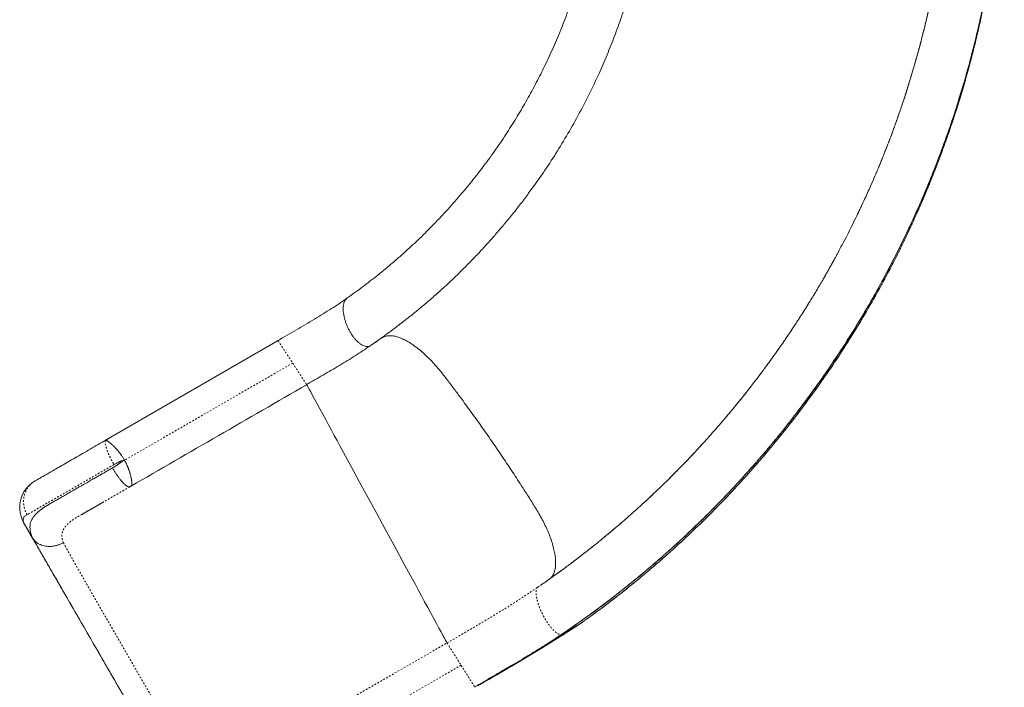
# Model space of a CAD drawing. Extents: x -61 to 487, y -9 to 455.
# Drawn here: x 327 to 386, y 93 to 133 of the extents above; entities that cross this region are included whole.
import ezdxf

# ---------------------------------------------------------------- set-up
doc = ezdxf.new("R2010")
doc.units = 0
doc.header["$LTSCALE"] = 0.125
doc.header["$MEASUREMENT"] = 0
doc.linetypes.add('PHANTOM', pattern=[0.5, 0.25, -0.05, 0.05, -0.05, 0.05, -0.05])
doc.layers.add('CONTOUR', color=7, linetype='CONTINUOUS')

msp = doc.modelspace()

# ---------------------------------------------------------------- linework, layer by layer
at = {"layer": 'CONTOUR', "linetype": 'Continuous', "lineweight": 15}
for p, q in [((342.86097, 113.84147), (332.76164, 108.01061)), ((348.53298, 113.65173), (348.53976, 113.6564)), ((344.56444, 111.2254), (344.56802, 111.22016)), ((327.69492, 103.01638), (328.21632, 102.11328)), ((359.80057, 96.37047), (360.87517, 96.9909)), ((360.89856, 97.00896), (360.91739, 97.02352)), ((354.77433, 93.29562), (354.81508, 93.31916))]:
    msp.add_line(p, q, dxfattribs=at)
at = {"layer": 'CONTOUR', "linetype": 'PHANTOM', "lineweight": 0}
for p, q in [((343.03409, 113.94171), (342.86094, 113.8415)), ((343.73, 112.50413), (333.71613, 106.71946)), ((344.56881, 111.21899), (344.56818, 111.21863)), ((342.89787, 90.04705), (352.93016, 95.83921)), ((353.76794, 94.50721), (344.01529, 88.87428))]:
    msp.add_line(p, q, dxfattribs=at)
at = {"layer": 'CONTOUR', "linetype": 'Continuous', "lineweight": 15, "flags": 128}
for points in [[(344.56549, 111.22473), (344.57827, 111.20116), (344.6058, 111.15046), (344.64871, 111.07148), (344.71673, 110.94629), (344.80538, 110.78316), (344.9142, 110.58293), (345.04201, 110.34777), (345.18711, 110.08083), (345.34713, 109.78644), (345.51943, 109.46947), (345.70097, 109.13551), (345.86895, 108.82649), (346.03965, 108.51249), (346.21099, 108.1973), (346.38104, 107.88451), (346.54993, 107.57385), (346.88253, 106.96205), (347.21607, 106.34853), (347.72286, 105.41632), (348.23088, 104.48189), (348.73952, 103.54628), (349.24823, 102.61058), (349.75641, 101.67584), (350.26349, 100.74314), (350.64272, 100.04558), (351.02078, 99.3502), (351.211, 99.00034), (351.40361, 98.64605), (351.59603, 98.29214), (351.78529, 97.94406), (351.96825, 97.60757), (352.14174, 97.2885), (352.30272, 96.99243), (352.44845, 96.72443), (352.57665, 96.48868), (352.68556, 96.28842), (352.77415, 96.12555), (352.84192, 96.00096), (352.89348, 95.9062), (352.92035, 95.85686), (352.92579, 95.84693), (352.92689, 95.84497), (352.93016, 95.83921), (352.93016, 95.83921)], [(333.5997, 106.68417), (333.59977, 106.68166), (333.59885, 106.67858), (333.59408, 106.67072), (333.5728, 106.64818), (333.53686, 106.61727), (333.46141, 106.55952), (333.30514, 106.451), (333.07239, 106.3069), (333.07239, 106.3069), (333.07239, 106.3069), (333.07239, 106.3069), (333.07238, 106.30689), (333.07236, 106.30688), (333.07223, 106.30681), (333.07196, 106.30665), (333.06981, 106.30542), (333.06552, 106.30296), (332.99691, 106.26362)]]:
    msp.add_lwpolyline(points, dxfattribs=at)
at = {"layer": 'CONTOUR', "linetype": 'Continuous', "lineweight": 15}
for points, knots in [([(383.40915, 128.17951), (383.51288, 128.51221), (383.77924, 129.36646), (384.15953, 130.75679), (384.5672, 132.39553), (384.9365, 134.09436), (385.26458, 135.85213), (385.5399, 137.61896), (385.76235, 139.39321), (385.93173, 141.17331), (386.04792, 142.95767), (386.109, 144.69507), (386.12002, 146.3838), (386.08587, 148.02254), (386.00687, 149.65974), (385.88308, 151.29416), (385.71462, 152.92458), (385.49516, 154.59902), (385.21997, 156.31558), (384.88435, 158.07194), (384.49645, 159.8175), (384.05661, 161.55071), (383.56511, 163.26996), (383.02295, 164.97396), (382.44504, 166.61349), (381.89406, 168.05951), (381.52446, 168.93597), (381.36714, 169.30903)], [0, 0, 0, 0, 0.02486722, 0.06385112, 0.10283502, 0.14536268, 0.18789036, 0.23041803, 0.2729457, 0.31547338, 0.35800106, 0.40052872, 0.43951263, 0.47849654, 0.51748043, 0.55646434, 0.59544825, 0.63443215, 0.67695982, 0.7194875, 0.76201518, 0.80454285, 0.84707055, 0.88959823, 0.93212589, 0.9711098, 1, 1, 1, 1]), ([(378.64862, 167.73949), (378.65376, 167.72741), (378.78623, 167.41618), (379.03924, 166.78029), (379.40134, 165.84279), (379.7434, 164.90141), (380.05771, 163.98899), (380.3453, 163.10614), (380.60797, 162.25372), (380.84726, 161.43243), (381.06471, 160.64292), (381.26181, 159.88578), (381.43997, 159.16153), (381.59967, 158.47444), (381.74248, 157.82453), (381.86986, 157.21179), (381.98386, 156.6323), (382.13887, 155.80012), (382.32512, 154.69522), (382.52539, 153.29711), (382.69275, 151.87581), (382.82573, 150.43204), (382.92281, 148.96662), (382.98243, 147.48043), (383.00308, 145.97553), (382.98411, 144.50916), (382.9294, 143.08597), (382.84301, 141.70919), (382.72241, 140.32715), (382.56713, 138.94072), (382.39037, 137.65085), (382.19998, 136.4583), (382.00439, 135.37027), (381.7905, 134.30035), (381.56196, 133.26052), (381.30726, 132.19596), (381.02534, 131.11176), (380.71548, 130.01306), (380.43758, 129.09719), (380.19454, 128.33804), (379.98505, 127.70851), (379.75741, 127.05081), (379.53912, 126.44487), (379.3346, 125.89596), (379.14823, 125.40928), (378.95175, 124.91013), (378.74484, 124.39903), (378.53118, 123.88544), (378.32177, 123.39717), (378.1243, 122.95013), (377.94216, 122.54813), (377.77223, 122.18124), (377.61534, 121.84822), (377.5165, 121.64073), (377.46929, 121.54162)], [0, 0, 0, 0, 0.00082598, 0.0212908, 0.04307045, 0.06408366, 0.08433043, 0.10381076, 0.12252466, 0.14047212, 0.15765313, 0.1740677, 0.18971581, 0.20459747, 0.21846735, 0.2315979, 0.24398913, 0.25564104, 0.28487865, 0.31450873, 0.34453218, 0.37494901, 0.4057592, 0.43696275, 0.46855968, 0.50048099, 0.52925766, 0.55819805, 0.58730216, 0.61656998, 0.6460015, 0.66924132, 0.69257975, 0.71557853, 0.73791471, 0.7595883, 0.78447276, 0.80842229, 0.83143685, 0.84471177, 0.85859429, 0.8731964, 0.88851812, 0.89913241, 0.91006653, 0.92132048, 0.93289424, 0.94478013, 0.95630401, 0.96644149, 0.97587546, 0.98460969, 0.99264909, 1, 1, 1, 1]), ([(384.56507, 132.29052), (384.62878, 132.5602), (384.82836, 133.40499), (385.11186, 134.83668), (385.41413, 136.5839), (385.6622, 138.3399), (385.859, 140.10242), (386.00348, 141.87013), (386.09565, 143.64142), (386.13431, 145.36552), (386.12452, 147.04082), (386.07091, 148.66607), (385.97384, 150.28945), (385.83095, 151.90942), (385.6739, 153.32112), (385.54643, 154.18995), (385.49766, 154.52236)], [0, 0, 0, 0, 0.037163915, 0.116417406, 0.1956676, 0.274914533, 0.354158144, 0.433398436, 0.512635634, 0.591870062, 0.664499659, 0.737127039, 0.809752234, 0.882375407, 0.954996864, 1, 1, 1, 1]), ([(348.32377, 113.51575), (348.58966, 113.69954), (349.11296, 114.06127), (349.86834, 114.6188), (350.58687, 115.17373), (351.26833, 115.72571), (351.914, 116.27244), (352.55894, 116.84243), (353.19899, 117.43379), (353.83009, 118.04429), (354.41748, 118.63791), (354.96287, 119.21244), (355.46792, 119.76585), (355.93427, 120.29628), (356.36351, 120.80202), (356.73175, 121.25058), (357.04545, 121.64356), (357.31039, 121.98328), (357.55753, 122.30721), (357.98323, 122.87702), (358.58111, 123.71516), (359.33161, 124.84784), (360.05073, 126.01978), (360.7361, 127.23045), (361.38465, 128.47783), (361.96041, 129.68986), (362.4685, 130.85853), (362.91493, 131.97793), (363.32885, 133.11641), (363.68192, 134.18991), (363.98244, 135.19698), (364.23867, 136.13983), (364.47562, 137.10706), (364.67426, 138.01848), (364.83933, 138.8693), (364.97541, 139.65513), (365.09724, 140.45583), (365.20399, 141.27119), (365.29458, 142.09842), (365.35729, 142.81115), (365.39874, 143.39357), (365.42487, 143.83279), (365.44468, 144.24009), (365.45918, 144.61538), (365.46881, 144.94203), (365.47494, 145.22335), (365.47859, 145.46229), (365.4806, 145.66408), (365.48121, 145.82997), (365.48205, 145.97422), (365.48683, 146.1342), (365.48736, 146.24154), (365.48763, 146.29649)], [0, 0, 0, 0, 0.02519897, 0.04959454, 0.07318679, 0.09597572, 0.11796133, 0.13914359, 0.16307694, 0.18589443, 0.20759608, 0.22818191, 0.2476519, 0.26600602, 0.28324427, 0.29936663, 0.3112514, 0.32244729, 0.33295428, 0.34301734, 0.37790123, 0.4132067, 0.44893375, 0.48508234, 0.52165117, 0.55852491, 0.58967734, 0.62099243, 0.65247015, 0.68411051, 0.70908532, 0.73440184, 0.76027951, 0.78671834, 0.80712153, 0.8278468, 0.84889414, 0.87026356, 0.89195506, 0.91377073, 0.92604278, 0.93747759, 0.94807516, 0.95783548, 0.96675856, 0.97355491, 0.97976983, 0.98540334, 0.98924692, 0.99280931, 0.99631947, 1, 1, 1, 1]), ([(361.57818, 138.47277), (361.50991, 138.15763), (361.35546, 137.44474), (361.06873, 136.34485), (360.72497, 135.17327), (360.34073, 134.01423), (359.91783, 132.86877), (359.45641, 131.73827), (358.96658, 130.64522), (358.45133, 129.58977), (357.9136, 128.57182), (357.34369, 127.57153), (356.74221, 126.5899), (356.097, 125.60849), (355.40648, 124.62979), (354.66925, 123.65642), (353.89957, 122.70851), (353.0983, 121.78715), (352.26636, 120.89338), (351.42107, 120.04474), (350.56531, 119.24031), (349.70193, 118.47874), (348.81435, 117.74562), (347.90537, 117.03896), (347.28092, 116.59284), (346.9687, 116.36978)], [0, 0, 0, 0, 0.03565736, 0.08065994, 0.12566253, 0.1706651, 0.21566769, 0.26067027, 0.30567284, 0.34810401, 0.39053517, 0.43296634, 0.47539751, 0.51782866, 0.5628312, 0.60783378, 0.65283641, 0.69783908, 0.74284169, 0.78784422, 0.83027535, 0.87270651, 0.91513766, 0.95756879, 1, 1, 1, 1]), ([(360.91803, 97.02264), (361.19784, 97.2219), (361.90148, 97.72296), (363.00358, 98.56086), (364.22426, 99.53417), (365.41842, 100.54015), (366.58623, 101.57673), (367.72663, 102.64359), (368.83892, 103.73994), (369.93943, 104.88297), (371.0258, 106.07351), (372.09556, 107.3122), (373.13123, 108.57981), (374.13204, 109.87538), (375.0972, 111.19798), (376.05407, 112.58748), (376.99782, 114.04572), (377.92339, 115.57413), (378.80309, 117.12964), (379.63615, 118.71084), (380.42182, 120.31631), (381.15936, 121.94463), (381.82883, 123.54859), (382.43436, 125.12479), (382.97994, 126.67027), (383.4837, 128.23005), (383.9427, 129.80357), (384.30509, 131.15882), (384.4969, 131.99337), (384.56631, 132.29536)], [0, 0, 0, 0, 0.02378287, 0.05980551, 0.09582673, 0.13184649, 0.16786464, 0.20388102, 0.23989553, 0.27590813, 0.31363352, 0.35135686, 0.38907806, 0.42679702, 0.46451369, 0.50222805, 0.54336831, 0.58450623, 0.62564188, 0.66677521, 0.70790612, 0.74903453, 0.79016049, 0.82785752, 0.86555277, 0.90324625, 0.94093789, 0.97862762, 1, 1, 1, 1]), ([(359.75503, 96.34795), (360.09003, 96.57717), (360.7514, 97.02968), (361.71312, 97.72443), (362.63695, 98.4176), (363.52241, 99.10925), (364.36578, 99.79337), (365.16829, 100.46846), (365.9313, 101.13298), (366.66064, 101.78984), (367.39908, 102.47679), (368.14215, 103.19209), (368.88546, 103.93373), (369.58606, 104.6572), (370.24531, 105.36077), (370.86455, 106.04286), (371.41938, 106.67276), (371.91497, 107.25076), (372.35607, 107.77763), (372.77127, 108.28501), (373.16131, 108.77218), (373.52692, 109.23846), (373.86919, 109.68374), (374.28399, 110.23369), (374.77771, 110.90568), (375.35412, 111.71789), (375.9458, 112.58207), (376.55085, 113.50067), (377.16707, 114.4762), (377.77737, 115.48538), (378.38022, 116.52859), (378.97403, 117.60618), (379.55719, 118.71848), (380.12661, 119.86293), (380.72483, 121.13276), (381.3407, 122.52557), (381.96209, 124.03911), (382.54192, 125.57082), (383.0785, 127.10435), (383.39866, 128.13609), (383.55649, 128.64469)], [0, 0, 0, 0, 0.029805546, 0.058842628, 0.08711125, 0.114611405, 0.141343088, 0.166849419, 0.191614479, 0.215638266, 0.238920773, 0.265671426, 0.29137153, 0.316021094, 0.339620114, 0.362168582, 0.383666491, 0.401257142, 0.418075946, 0.434122907, 0.449398025, 0.463901299, 0.477632728, 0.490637243, 0.514483942, 0.538861099, 0.563768719, 0.591386005, 0.619627436, 0.648493002, 0.677982692, 0.708096512, 0.738834471, 0.770196564, 0.80196297, 0.84186936, 0.881731432, 0.921550876, 0.96132889, 1, 1, 1, 1]), ([(359.80054, 96.37051), (360.29122, 96.70882), (361.27257, 97.38546), (362.70532, 98.45558), (364.10771, 99.56488), (365.47576, 100.71639), (366.80899, 101.908), (368.10602, 103.13892), (369.33072, 104.37277), (370.48562, 105.6049), (371.57342, 106.83101), (372.62724, 108.08644), (373.6463, 109.37025), (374.62986, 110.68146), (375.60587, 112.05962), (376.56958, 113.50654), (377.51595, 115.02372), (378.41665, 116.56845), (379.27067, 118.13945), (380.0779, 119.73506), (380.83532, 121.35476), (381.4586, 122.78235), (381.81089, 123.6769), (381.9448, 124.0169)], [0, 0, 0, 0, 0.04971865, 0.09943735, 0.14915605, 0.19887473, 0.2485934, 0.29831204, 0.34803068, 0.39360636, 0.43918204, 0.48475771, 0.53033338, 0.57590906, 0.62148473, 0.67120338, 0.72092205, 0.77064071, 0.82035936, 0.87007803, 0.91979669, 0.96951534, 1, 1, 1, 1]), ([(376.27092, 119.18281), (376.35739, 119.34141), (376.71149, 119.99091), (377.11642, 120.79322), (377.41887, 121.44394), (377.48566, 121.58764)], [0, 0, 0, 0, 0.20111043, 0.82358213, 1, 1, 1, 1]), ([(376.27916, 119.18671), (376.27207, 119.17348), (376.25738, 119.14602), (376.2243, 119.08435), (376.18285, 119.00733), (376.12189, 118.89453), (376.03677, 118.73805), (375.92814, 118.54018), (375.81301, 118.33253), (375.69336, 118.11886), (375.56966, 117.90022), (375.44176, 117.67649), (375.22802, 117.30659), (374.91764, 116.78042), (374.51349, 116.11645), (374.09452, 115.44911), (373.6666, 114.78779), (373.21819, 114.11579), (372.68207, 113.33684), (372.04874, 112.45099), (371.30733, 111.45976), (370.52398, 110.45932), (369.69732, 109.45152), (368.8718, 108.49156), (368.05985, 107.5883), (367.27812, 106.75343), (366.49379, 105.9487), (365.71177, 105.17717), (364.9334, 104.4381), (364.15995, 103.7307), (363.39261, 103.05417), (362.75452, 102.51148), (362.24728, 102.09143), (361.87042, 101.78479), (361.49906, 101.48783), (361.14187, 101.20702), (360.80784, 100.94861), (360.50298, 100.7162), (360.22584, 100.50772), (359.97739, 100.32306), (359.75857, 100.16217), (359.60879, 100.05306), (359.51542, 99.9854), (359.45998, 99.94531), (359.38711, 99.89276), (359.29104, 99.82376), (359.15523, 99.72669), (358.97384, 99.59799), (358.74097, 99.43422), (358.57152, 99.31683), (358.48007, 99.25347)], [0, 0, 0, 0, 0.00337041, 0.00699276, 0.01096409, 0.01535838, 0.02288404, 0.03138437, 0.04017374, 0.0492016, 0.05846792, 0.06797272, 0.07771599, 0.10573947, 0.13556638, 0.16372152, 0.19292594, 0.22272618, 0.2531216, 0.29757571, 0.34324444, 0.39012776, 0.43822567, 0.48753818, 0.53029537, 0.57269966, 0.614176, 0.6547244, 0.69434488, 0.73303743, 0.77080204, 0.8076387, 0.82581179, 0.84375023, 0.86145403, 0.87848217, 0.89408057, 0.90823645, 0.92094981, 0.93250145, 0.94253261, 0.95104329, 0.95303642, 0.95531198, 0.95862594, 0.96299778, 0.9684275, 0.97713756, 0.98766172, 1, 1, 1, 1]), ([(346.9687, 116.36978), (346.81965, 116.26661), (346.52079, 116.05975), (346.04317, 115.74577), (345.54557, 115.42993), (345.02831, 115.11498), (344.49704, 114.79885), (343.95686, 114.4795), (343.41116, 114.15997), (343.04397, 113.94741), (342.86097, 113.84147)], [0, 0, 0, 0, 0.12459391, 0.24981502, 0.37541672, 0.50114886, 0.62670506, 0.75182201, 0.87631315, 1, 1, 1, 1]), ([(346.9687, 116.36978), (346.94313, 116.34825), (346.89199, 116.30519), (346.83208, 116.21106), (346.7857, 116.09745), (346.75496, 115.9638), (346.73997, 115.81316), (346.74104, 115.64796), (346.7582, 115.47101), (346.79112, 115.28537), (346.83924, 115.09421), (346.90174, 114.90078), (346.97754, 114.70841), (347.06534, 114.52036), (347.16367, 114.33987), (347.27082, 114.17002), (347.38496, 114.01369), (347.50416, 113.87359), (347.62637, 113.75208), (347.7495, 113.65127), (347.87146, 113.57286), (347.99008, 113.51833), (348.10367, 113.48789), (348.20899, 113.48498), (348.28257, 113.49545), (348.3169, 113.51451), (348.32281, 113.51779)], [0, 0, 0, 0, 0.04279995, 0.08561891, 0.12847338, 0.17138219, 0.21435556, 0.25739771, 0.30051374, 0.34370061, 0.38695077, 0.43025264, 0.47359075, 0.51694797, 0.56030519, 0.6036433, 0.64694517, 0.69019533, 0.7333822, 0.77649823, 0.81954038, 0.86251375, 0.90542256, 0.94827703, 0.99109598, 1, 1, 1, 1]), ([(348.5511, 113.66423), (348.69389, 113.76179), (348.87537, 113.88579), (349.09397, 114.04077), (349.22883, 114.09874), (349.38267, 114.13278), (349.56348, 114.1411), (349.77322, 114.11721), (350.01274, 114.05473), (350.27089, 113.95378), (350.54404, 113.81521), (350.82827, 113.64031), (351.11904, 113.43238), (351.41192, 113.19469), (351.69258, 112.94098), (351.95748, 112.67861), (352.20433, 112.41395), (352.44106, 112.14099), (352.6664, 111.86132), (352.95171, 111.48694), (353.30511, 111.02324), (353.79558, 110.36712), (354.35266, 109.60829), (354.97243, 108.74385), (355.58325, 107.87181), (356.18439, 106.9931), (356.77512, 106.10873), (357.30673, 105.29375), (357.78114, 104.54998), (358.13334, 103.98991), (358.41223, 103.53469), (358.60806, 103.18045), (358.79049, 102.81766), (358.95482, 102.45078), (359.09765, 102.08534), (359.21562, 101.72712), (359.30614, 101.38197), (359.36728, 101.05557), (359.39817, 100.75298), (359.39863, 100.47862), (359.36971, 100.23578), (359.311, 100.01844), (359.22048, 99.83377), (359.11696, 99.69986), (359.03667, 99.6428), (359.00678, 99.62156)], [0, 0, 0, 0, 0.053879964, 0.068482483, 0.083441869, 0.09878593, 0.114470236, 0.132644381, 0.151123224, 0.169818638, 0.18863686, 0.207482465, 0.226259701, 0.244871611, 0.263229093, 0.279394938, 0.295235177, 0.310707385, 0.325768925, 0.340588469, 0.369721145, 0.398879787, 0.44309878, 0.487350743, 0.531618919, 0.575886396, 0.620136522, 0.664352272, 0.697481395, 0.730575051, 0.747311321, 0.764561622, 0.782282623, 0.80040854, 0.818862071, 0.837558368, 0.856404757, 0.875303289, 0.894156121, 0.912864054, 0.931337058, 0.94948377, 0.969331911, 0.988583335, 1, 1, 1, 1]), ([(344.56546, 111.22362), (344.72442, 111.31531), (345.05121, 111.50379), (345.54134, 111.78947), (346.035, 112.07969), (346.52185, 112.36768), (346.99795, 112.65494), (347.45858, 112.94355), (347.90333, 113.23108), (348.1841, 113.42111), (348.32422, 113.51594)], [0, 0, 0, 0, 0.11849281, 0.24360095, 0.36927584, 0.49537413, 0.62183201, 0.74823444, 0.87436074, 1, 1, 1, 1]), ([(334.10344, 105.1764), (335.83643, 106.17696), (339.32499, 108.19111), (342.81343, 110.20518), (344.56894, 111.21874)], [0, 0, 0, 0, 0.496763821, 1, 1, 1, 1]), ([(332.76164, 108.01061), (332.59767, 107.91594), (332.26901, 107.72619), (331.78917, 107.44915), (331.3237, 107.18041), (330.87809, 106.92314), (330.4556, 106.67921), (330.05877, 106.4501), (329.69054, 106.2375), (329.3546, 106.04354), (329.05349, 105.8697), (328.7903, 105.71775), (328.5629, 105.58646), (328.4461, 105.51902), (328.38766, 105.48528)], [0, 0, 0, 0, 0.08308643, 0.16653357, 0.25004611, 0.33340399, 0.41652539, 0.4996928, 0.58323789, 0.66667453, 0.74977329, 0.83303788, 0.91646947, 1, 1, 1, 1]), ([(332.76164, 108.01061), (332.73313, 107.99414), (332.68749, 107.96777), (332.63414, 107.93673), (332.60831, 107.92098), (332.58953, 107.90865), (332.58503, 107.90356), (332.58176, 107.89986)], [0, 0, 0, 0, 0.37675141, 0.60317661, 0.68927452, 0.7738163, 1, 1, 1, 1]), ([(332.58176, 107.89986), (332.59004, 107.89975), (332.60762, 107.89952), (332.6418, 107.89135), (332.6786, 107.87585), (332.71756, 107.8535), (332.76504, 107.82119), (332.81721, 107.78148), (332.88165, 107.72915), (332.94986, 107.67033), (333.03564, 107.59061), (333.12956, 107.49598), (333.23984, 107.37781), (333.34682, 107.25274), (333.44678, 107.12553), (333.54076, 106.99955), (333.63178, 106.86345), (333.68786, 106.7677), (333.71613, 106.71946)], [0, 0, 0, 0, 0.04904218, 0.10415609, 0.15029905, 0.19870953, 0.25016842, 0.31201052, 0.35811217, 0.43050482, 0.48694051, 0.56468606, 0.64617891, 0.72756827, 0.79352419, 0.86123689, 0.9300749, 1, 1, 1, 1]), ([(332.99691, 106.26362), (332.9161, 106.21706), (332.7644, 106.12963), (332.55405, 106.00846), (332.37458, 105.9051), (332.22551, 105.81927), (332.10622, 105.7506), (332.01618, 105.69878), (331.95496, 105.66354), (331.92371, 105.64556), (331.91282, 105.63928), (331.91282, 105.63928), (331.91281, 105.63928), (331.91281, 105.63928), (331.91281, 105.63928), (331.9128, 105.63927), (331.91278, 105.63926), (331.91274, 105.63924), (331.91267, 105.6392), (331.91252, 105.63911), (331.91222, 105.63894), (331.91162, 105.63859), (331.91042, 105.6379), (331.90802, 105.63652), (331.90322, 105.63376), (331.89362, 105.62823), (331.87444, 105.61719), (331.83614, 105.59515), (331.7598, 105.5512), (331.60811, 105.46391), (331.309, 105.29185), (330.97655, 105.10075), (330.6292, 104.9013), (330.35553, 104.7443), (330.084, 104.58859), (329.84419, 104.45107), (329.61572, 104.31983), (329.39784, 104.19465), (329.18409, 104.07383), (328.98613, 103.95469), (328.80417, 103.83254), (328.64049, 103.70891), (328.49644, 103.58314), (328.37259, 103.45435), (328.26984, 103.32204), (328.18214, 103.17491), (328.11669, 103.01214), (328.08087, 102.83068), (328.08012, 102.67804), (328.09282, 102.55998), (328.10561, 102.48151), (328.12357, 102.40132), (328.14748, 102.31795), (328.17972, 102.22771), (328.2041, 102.1614), (328.21528, 102.12544), (328.21597, 102.11734), (328.21632, 102.11328)], [0, 0, 0, 0, 0.02737516, 0.05139375, 0.07205565, 0.08936075, 0.10330898, 0.11390028, 0.12113457, 0.12501184, 0.1250119, 0.12501196, 0.12501208, 0.12501232, 0.12501279, 0.12501375, 0.12501566, 0.12501947, 0.1250271, 0.12504237, 0.12507289, 0.12513394, 0.12525604, 0.12550023, 0.12598862, 0.1269654, 0.12891895, 0.13282606, 0.14064025, 0.15626843, 0.18752315, 0.25001946, 0.28163861, 0.32359569, 0.36074073, 0.39589387, 0.42859196, 0.46499382, 0.49993922, 0.53563945, 0.5715158, 0.607359, 0.6429749, 0.67856528, 0.71433228, 0.74980652, 0.79382932, 0.83732249, 0.88078399, 0.89789246, 0.91561952, 0.93254793, 0.94971532, 0.96753724, 0.98452941, 0.99226644, 1, 1, 1, 1]), ([(334.03192, 105.13544), (334.01798, 105.13021), (333.9901, 105.11974), (333.93309, 105.1319), (333.87129, 105.16254), (333.80781, 105.20693), (333.74702, 105.25704), (333.67993, 105.32071), (333.6029, 105.40106), (333.51077, 105.50702), (333.40852, 105.6359), (333.30238, 105.7811), (333.19824, 105.93449), (333.0954, 106.096), (333.02972, 106.20779), (332.99692, 106.26363)], [0, 0, 0, 0, 0.08398893, 0.16802922, 0.25190923, 0.31446994, 0.37617433, 0.43606554, 0.50303203, 0.58160153, 0.66962633, 0.75234449, 0.83491875, 0.91754585, 1, 1, 1, 1]), ([(333.5997, 106.68417), (333.59948, 106.68479), (333.59905, 106.686), (333.59773, 106.68747), (333.59597, 106.68851), (333.59318, 106.68929), (333.58898, 106.68936), (333.57991, 106.68799), (333.56715, 106.68433), (333.55162, 106.68015), (333.53065, 106.67312), (333.50446, 106.66324), (333.4732, 106.65055), (333.43548, 106.63441), (333.38959, 106.61386), (333.2679, 106.55698), (333.16682, 106.50277), (333.08389, 106.45829)], [0, 0, 0, 0, 0.003389832, 0.00662666, 0.010033095, 0.013889409, 0.021595377, 0.031779986, 0.061819487, 0.09101231, 0.116083402, 0.177687728, 0.237825026, 0.293148221, 0.393168762, 0.502186372, 1, 1, 1, 1]), ([(333.71613, 106.71946), (333.69611, 106.71362), (333.65708, 106.70224), (333.6185, 106.69009), (333.59971, 106.68417)], [0, 0, 0, 0, 0.51290538, 1, 1, 1, 1]), ([(334.10292, 105.17731), (334.10662, 105.17976), (334.11532, 105.18551), (334.1288, 105.20362), (334.13956, 105.22747), (334.14767, 105.25674), (334.15301, 105.28914), (334.15349, 105.32166), (334.15092, 105.35306), (334.14924, 105.38963), (334.14678, 105.42623), (334.14215, 105.46651), (334.1361, 105.50592), (334.1294, 105.55292), (334.12181, 105.60262), (334.11076, 105.65982), (334.09627, 105.71998), (334.08157, 105.78588), (334.06491, 105.85499), (334.04613, 105.91879), (334.02881, 105.97612), (334.01389, 106.02634), (333.99791, 106.07761), (333.97907, 106.13392), (333.95933, 106.18749), (333.9408, 106.23697), (333.92376, 106.28177), (333.90631, 106.32625), (333.88797, 106.37105), (333.86985, 106.41294), (333.85031, 106.45597), (333.82702, 106.50565), (333.79944, 106.56285), (333.76269, 106.63556), (333.73355, 106.68806), (333.71613, 106.71946)], [0, 0, 0, 0, 0.03339133, 0.07849953, 0.1199698, 0.16229638, 0.20346893, 0.23541842, 0.2676723, 0.29712313, 0.3316307, 0.35599795, 0.38892552, 0.41681153, 0.45076368, 0.48373064, 0.52134002, 0.55650611, 0.59309472, 0.63163564, 0.65567312, 0.67958318, 0.70554515, 0.72982786, 0.75992428, 0.78123523, 0.798712, 0.82169151, 0.84212107, 0.85974842, 0.8787733, 0.90080982, 0.92742011, 0.95659407, 1, 1, 1, 1]), ([(328.33246, 105.44637), (328.2943, 105.42238), (328.21881, 105.37492), (328.10509, 105.28938), (328.0095, 105.20248), (327.91891, 105.11039), (327.83084, 105.00351), (327.7539, 104.89342), (327.69357, 104.79381), (327.63991, 104.69038), (327.59173, 104.5802), (327.54476, 104.44883), (327.50462, 104.29786), (327.47822, 104.13735), (327.46894, 104.01093), (327.46804, 103.91004), (327.47088, 103.82533), (327.47924, 103.72048), (327.49589, 103.59613), (327.52829, 103.44754), (327.55915, 103.34581), (327.57556, 103.29173)], [0, 0, 0, 0, 0.04953927, 0.09799723, 0.14709285, 0.18492803, 0.24816062, 0.29684544, 0.3427943, 0.38885619, 0.43570217, 0.48480902, 0.55397031, 0.62061325, 0.67757495, 0.70444806, 0.74117096, 0.78917454, 0.84836609, 0.9193959, 1, 1, 1, 1]), ([(328.3875, 105.48519), (328.3723, 105.4761), (328.34936, 105.46238), (328.33698, 105.44981), (328.3328, 105.44556)], [0, 0, 0, 0, 0.66244929, 1, 1, 1, 1]), ([(334.02972, 105.1346), (334.03625, 105.13837), (334.0509, 105.14683), (334.0784, 105.16488), (334.10333, 105.1811), (334.11724, 105.1895), (334.11792, 105.1899)], [0, 0, 0, 0, 0.309027334, 0.693784719, 0.985113844, 1, 1, 1, 1]), ([(331.18052, 103.49649), (331.19653, 103.5058), (331.22767, 103.5239), (331.28663, 103.55886), (331.34951, 103.59521), (331.41555, 103.63294), (331.50584, 103.68452), (331.62881, 103.75469), (331.78861, 103.84592), (331.98219, 103.95658), (332.21082, 104.0875), (332.37878, 104.18397), (332.46799, 104.23521)], [0, 0, 0, 0, 0.07518686, 0.14631453, 0.18935831, 0.24021097, 0.30573651, 0.40326691, 0.5215147, 0.66031017, 0.81958643, 1, 1, 1, 1]), ([(327.57842, 103.2929), (327.58926, 103.25593), (327.61758, 103.1593), (327.6654, 103.07094), (327.69492, 103.01638)], [0, 0, 0, 0, 0.38255716, 1, 1, 1, 1]), ([(327.9091, 103.47485), (327.88132, 103.45949), (327.82573, 103.42874), (327.76225, 103.37597), (327.71355, 103.31939), (327.68852, 103.26731), (327.67683, 103.22464), (327.67071, 103.19474), (327.66672, 103.16563), (327.66748, 103.13249), (327.6764, 103.08997), (327.69191, 103.04006), (327.69393, 103.02419), (327.69492, 103.01638)], [0, 0, 0, 0, 0.13991888, 0.28004518, 0.42110586, 0.55956408, 0.62087156, 0.68220445, 0.74559435, 0.80659708, 0.87009559, 0.93607584, 1, 1, 1, 1]), ([(331.37506, 103.60781), (331.35173, 103.59443), (331.28828, 103.55804), (331.22953, 103.52438), (331.19238, 103.5031)], [0, 0, 0, 0, 0.367680627, 1, 1, 1, 1]), ([(327.69492, 103.01638), (327.72289, 102.96792), (327.77889, 102.87094), (327.88769, 102.68249), (328.01347, 102.46463), (328.15675, 102.21645), (328.31571, 101.94113), (328.48892, 101.64113), (328.67471, 101.31932), (328.87132, 100.97879), (329.07688, 100.62275), (329.28939, 100.25467), (329.50677, 99.87816), (329.65368, 99.6237), (329.72711, 99.49652)], [0, 0, 0, 0, 0.08325873, 0.16666192, 0.25000787, 0.33331843, 0.41669597, 0.49999395, 0.58328939, 0.66667276, 0.74998775, 0.83332589, 0.91669676, 1, 1, 1, 1]), ([(328.21632, 102.11328), (328.23784, 102.07902), (328.28081, 102.0106), (328.36122, 101.91912), (328.45171, 101.8373), (328.5628, 101.75912), (328.69592, 101.6895), (328.85189, 101.63408), (329.04267, 101.59313), (329.27296, 101.57909), (329.5117, 101.60472), (329.72156, 101.65664), (329.90041, 101.7198), (330.01417, 101.77745), (330.07114, 101.80631)], [0, 0, 0, 0, 0.06600106, 0.13178602, 0.19705129, 0.26158377, 0.34607095, 0.42854568, 0.50961991, 0.63023852, 0.75200519, 0.83423225, 0.91700028, 1, 1, 1, 1]), ([(328.21632, 102.11328), (328.25837, 102.04046), (328.34241, 101.89489), (328.48177, 101.6535), (328.63001, 101.39675), (328.78818, 101.1228), (328.95366, 100.83618), (329.12655, 100.53672), (329.30551, 100.22674), (329.49271, 99.90251), (329.68421, 99.57083), (329.87992, 99.23184), (330.07908, 98.88689), (330.31436, 98.47937), (330.58438, 98.01169), (330.88664, 97.48816), (331.1888, 96.9648), (331.49109, 96.44121), (331.79365, 95.91717), (332.09912, 95.38808), (332.40232, 94.86293), (332.71974, 94.31315), (333.04731, 93.74578), (333.39027, 93.15174), (333.73988, 92.54621), (334.08929, 91.94102), (334.43898, 91.33534), (334.78132, 90.74239), (335.09143, 90.20526), (335.36711, 89.72777), (335.60677, 89.31267), (335.84048, 88.90787), (336.06772, 88.51429), (336.2737, 88.15752), (336.45948, 87.83574), (336.62619, 87.54699), (336.78561, 87.27086), (336.93596, 87.01046), (337.07736, 86.76555), (337.16181, 86.61928), (337.2037, 86.54673)], [0, 0, 0, 0, 0.02082732, 0.04163141, 0.06246492, 0.08322977, 0.10433873, 0.1249635, 0.14569685, 0.16625558, 0.18733773, 0.20788633, 0.22871791, 0.25018015, 0.28157781, 0.31283276, 0.34401139, 0.37516945, 0.40634895, 0.43755598, 0.46957029, 0.50000599, 0.53557542, 0.57072117, 0.60594953, 0.64362668, 0.67876359, 0.71415469, 0.74975627, 0.77526296, 0.80045389, 0.82544648, 0.85018442, 0.87505478, 0.89567896, 0.91670206, 0.93753699, 0.95839472, 0.9793626, 1, 1, 1, 1]), ([(329.72711, 99.49652), (329.97783, 99.06226), (330.47927, 98.19374), (331.2316, 96.89066), (331.98405, 95.58739), (332.73656, 94.284), (333.48908, 92.9806), (334.24153, 91.67733), (334.99386, 90.37425), (335.4953, 89.50573), (335.74602, 89.07147)], [0, 0, 0, 0, 0.12499996, 0.24999995, 0.37498745, 0.5, 0.62501064, 0.75000005, 0.87500004, 1, 1, 1, 1]), ([(354.81496, 93.31937), (355.01522, 93.43525), (355.48948, 93.70968), (356.23347, 94.14391), (357.04565, 94.62118), (357.84595, 95.09357), (358.62991, 95.56443), (359.39435, 96.03712), (360.14487, 96.51244), (360.63189, 96.83152), (360.87517, 96.99091)], [0, 0, 0, 0, 0.09547262, 0.22610647, 0.35697471, 0.4878864, 0.61617478, 0.74429684, 0.8722683, 1, 1, 1, 1]), ([(359.60646, 96.17435), (359.74809, 96.26312), (360.18635, 96.5378), (360.61201, 96.8174), (360.90011, 97.00665)], [0, 0, 0, 0, 0.32316472, 1, 1, 1, 1]), ([(354.58267, 93.21294), (354.74661, 93.30974), (355.09807, 93.51729), (355.65017, 93.84196), (356.25175, 94.19478), (356.84533, 94.54295), (357.42629, 94.88332), (357.98678, 95.21936), (358.56613, 95.57623), (359.16315, 95.95414), (359.56069, 96.21681), (359.76356, 96.35086)], [0, 0, 0, 0, 0.09298545, 0.19934837, 0.3132621, 0.43485347, 0.53781858, 0.6459162, 0.75897581, 0.8770031, 1, 1, 1, 1]), ([(354.77388, 93.29568), (354.93926, 93.39142), (355.32997, 93.61761), (355.94193, 93.97562), (356.60911, 94.36915), (357.27085, 94.76175), (357.92371, 95.15672), (358.56375, 95.55761), (359.19137, 95.96196), (359.5976, 96.23441), (359.80054, 96.37052)], [0, 0, 0, 0, 0.09466672, 0.22366166, 0.3529193, 0.48238177, 0.61194043, 0.74145952, 0.87084533, 1, 1, 1, 1]), ([(354.58112, 93.21571), (354.58422, 93.21078), (354.5924, 93.19782), (354.59313, 93.19669), (354.59359, 93.19599)], [0, 0, 0, 0, 0.37972105, 1, 1, 1, 1])]:
    msp.add_open_spline(points, degree=3, knots=knots, dxfattribs=at)
at = {"layer": 'CONTOUR', "linetype": 'PHANTOM', "lineweight": 0}
for points, knots in [([(377.48566, 121.58764), (377.65731, 121.94968), (378.06852, 122.81696), (378.64846, 124.17064), (379.23663, 125.64169), (379.76721, 127.08505), (380.25887, 128.54209), (380.71075, 130.01197), (381.1227, 131.49353), (381.50561, 133.03092), (381.85479, 134.6241), (382.16538, 136.27269), (382.42712, 137.92973), (382.63975, 139.5938), (382.80311, 141.26341), (382.91708, 142.93713), (382.97973, 144.56692), (382.99571, 146.1512), (382.96958, 147.68874), (382.9018, 149.22501), (382.79241, 150.75888), (382.64152, 152.28922), (382.44341, 153.86115), (382.19369, 155.47291), (381.88797, 157.12241), (381.53365, 158.76216), (381.13102, 160.39072), (380.68034, 162.00663), (380.1825, 163.60867), (379.65128, 165.15066), (379.13816, 166.5269), (378.79115, 167.36751), (378.63971, 167.73434)], [0, 0, 0, 0, 0.02528253, 0.0605645, 0.09290648, 0.12524846, 0.15759042, 0.1899324, 0.22227438, 0.25461635, 0.28989833, 0.32518031, 0.36046229, 0.39574427, 0.43102626, 0.46630824, 0.50159021, 0.5339322, 0.56627418, 0.59861615, 0.63095813, 0.66330012, 0.69564209, 0.73092407, 0.76620606, 0.80148805, 0.83677002, 0.87205202, 0.907334, 0.94261598, 0.97495797, 1, 1, 1, 1]), ([(360.87517, 96.9909), (361.35378, 97.33616), (362.31099, 98.02666), (363.70729, 99.11586), (365.07305, 100.24301), (366.40433, 101.41099), (367.70066, 102.61779), (368.96069, 103.86262), (370.14948, 105.10865), (371.26958, 106.35138), (372.32368, 107.58666), (373.34392, 108.85017), (374.32948, 110.14103), (375.2797, 111.45822), (376.22161, 112.84144), (377.15056, 114.29235), (378.06155, 115.81241), (378.92713, 117.35888), (379.7466, 118.93037), (380.51931, 120.52549), (381.24459, 122.14282), (381.90296, 123.73547), (382.49841, 125.30018), (383.03478, 126.8341), (383.53005, 128.38192), (383.98095, 129.94319), (384.32691, 131.24634), (384.50623, 132.03252), (384.56507, 132.29052)], [0, 0, 0, 0, 0.04078102, 0.0815612, 0.12234049, 0.16311875, 0.20389585, 0.24467176, 0.28544639, 0.3228221, 0.36019651, 0.39756957, 0.43494134, 0.47231181, 0.50968095, 0.55044542, 0.59120804, 0.63196881, 0.67272779, 0.71348496, 0.75424025, 0.79499358, 0.83234928, 0.86970343, 0.90705608, 0.94440717, 0.98175667, 1, 1, 1, 1]), ([(358.34357, 99.15924), (358.80193, 99.47948), (359.71866, 100.11997), (361.05698, 101.13172), (362.36691, 102.17968), (363.64472, 103.26669), (364.89001, 104.39076), (366.10151, 105.55119), (367.2455, 106.7137), (368.32434, 107.874), (369.34057, 109.02812), (370.32516, 110.20935), (371.27737, 111.41683), (372.19656, 112.64965), (373.10874, 113.94505), (374.01004, 115.30444), (374.89369, 116.73033), (375.64983, 118.02244), (376.0923, 118.84911), (376.27092, 119.18281)], [0, 0, 0, 0, 0.061816372, 0.123632766, 0.185449159, 0.247265539, 0.309081922, 0.37089828, 0.43271463, 0.489379929, 0.54604523, 0.602710511, 0.659375803, 0.716041102, 0.772706382, 0.834522745, 0.896339131, 0.9581555, 1, 1, 1, 1]), ([(342.86097, 113.84147), (342.86304, 113.83817), (342.86717, 113.83156), (342.89184, 113.7933), (342.92945, 113.7352), (342.98086, 113.65592), (343.04474, 113.55751), (343.12008, 113.44153), (343.20561, 113.30994), (343.29985, 113.16502), (343.40119, 113.00925), (343.50789, 112.84528), (343.61815, 112.67589), (343.69271, 112.56138), (343.72999, 112.50413)], [0, 0, 0, 0, 0.08326783, 0.16653986, 0.24981808, 0.3331126, 0.41642364, 0.49974721, 0.58308899, 0.66644765, 0.74982118, 0.83320702, 0.91660105, 1, 1, 1, 1]), ([(343.72999, 112.50413), (343.76723, 112.44696), (343.84169, 112.33263), (343.95115, 112.16463), (344.05659, 112.00285), (344.15617, 111.8501), (344.2482, 111.70899), (344.33111, 111.58193), (344.40349, 111.47108), (344.46401, 111.37846), (344.51209, 111.30498), (344.54512, 111.25463), (344.56247, 111.22826), (344.56417, 111.22579), (344.56444, 111.2254)], [0, 0, 0, 0, 0.08947355, 0.17894183, 0.26840132, 0.3578476, 0.44727792, 0.53669014, 0.62608281, 0.71546204, 0.80482355, 0.89416756, 0.98350494, 1, 1, 1, 1]), ([(332.58176, 107.89986), (332.57659, 107.89096), (332.56581, 107.8724), (332.55797, 107.83008), (332.55669, 107.7767), (332.56359, 107.70462), (332.58133, 107.6113), (332.61359, 107.49224), (332.65728, 107.36035), (332.71142, 107.21801), (332.77426, 107.06905), (332.85481, 106.89337), (332.95652, 106.68828), (333.04134, 106.53513), (333.0839, 106.4583)], [0, 0, 0, 0, 0.06006466, 0.12530037, 0.19079859, 0.25408689, 0.34249889, 0.42861274, 0.51473363, 0.60003878, 0.68320388, 0.76443248, 0.88181207, 1, 1, 1, 1]), ([(333.08389, 106.45829), (332.94277, 106.37684), (332.65892, 106.21302), (332.23946, 105.97096), (331.824, 105.73124), (331.39844, 105.48572), (330.96627, 105.23642), (330.64032, 105.04843), (330.42611, 104.9249), (330.31637, 104.86161), (330.20789, 104.79906), (330.10074, 104.73727), (329.99497, 104.67629), (329.82471, 104.57813), (329.59266, 104.44435), (329.30672, 104.27954), (329.03, 104.12007), (328.7657, 103.96781), (328.51697, 103.82456), (328.28809, 103.69281), (328.07979, 103.57296), (327.96656, 103.50788), (327.9091, 103.47485)], [0, 0, 0, 0, 0.060129037, 0.120935323, 0.182418851, 0.244579616, 0.315000493, 0.386270763, 0.405081213, 0.423949963, 0.442877014, 0.461862365, 0.480906016, 0.500007968, 0.555384457, 0.612796084, 0.672242784, 0.733724491, 0.797241138, 0.862792654, 0.930378966, 1, 1, 1, 1]), ([(328.3875, 105.48519), (328.36961, 105.47455), (328.33113, 105.45166), (328.27178, 105.41103), (328.20602, 105.36076), (328.14042, 105.30272), (328.08395, 105.24694), (328.03481, 105.19225), (327.98401, 105.12833), (327.92799, 105.04788), (327.87344, 104.95946), (327.82276, 104.8574), (327.77534, 104.73986), (327.73107, 104.58705), (327.7014, 104.41275), (327.69404, 104.22284), (327.70686, 104.07228), (327.72585, 103.95973), (327.74261, 103.88636), (327.7607, 103.81871), (327.78793, 103.73368), (327.8323, 103.6174), (327.88193, 103.52528), (327.90911, 103.47485)], [0, 0, 0, 0, 0.02799432, 0.06021242, 0.09664996, 0.13916921, 0.1776946, 0.20299959, 0.23751867, 0.28666495, 0.33353714, 0.37546032, 0.437322, 0.50034547, 0.58368504, 0.66696162, 0.7455371, 0.7775071, 0.81321856, 0.84175978, 0.86695786, 0.92716304, 1, 1, 1, 1]), ([(334.03192, 105.13544), (333.88766, 105.05231), (333.6001, 104.88661), (333.18223, 104.64602), (332.77896, 104.41399), (332.41831, 104.20663), (332.09789, 104.02255), (331.81609, 103.86075), (331.57336, 103.72152), (331.433, 103.64104), (331.37506, 103.60781)], [0, 0, 0, 0, 0.14598068, 0.29098555, 0.43549502, 0.57934803, 0.69408291, 0.80777363, 0.92063271, 1, 1, 1, 1]), ([(334.09848, 105.17393), (334.08522, 105.16627), (334.06547, 105.15487), (334.04377, 105.14232), (334.03504, 105.13727), (334.03285, 105.13599), (334.03217, 105.13559), (334.032, 105.13549), (334.03192, 105.13544)], [0, 0, 0, 0, 0.57900637, 0.86269101, 0.94526397, 0.97481507, 0.98771316, 1, 1, 1, 1]), ([(331.19238, 103.5031), (331.15119, 103.47947), (331.03429, 103.41238), (330.83851, 103.30133), (330.61148, 103.15436), (330.41595, 103.00602), (330.25318, 102.85248), (330.1331, 102.70201), (330.05188, 102.55576), (330.00364, 102.41458), (329.98458, 102.28799), (329.98385, 102.1791), (329.99318, 102.08969), (330.01412, 101.99679), (330.03173, 101.8989), (330.05874, 101.83543), (330.07114, 101.80631)], [0, 0, 0, 0, 0.053892438, 0.152969477, 0.25179559, 0.349889604, 0.447386281, 0.543437189, 0.622028746, 0.699757918, 0.776482716, 0.821721932, 0.865636632, 0.91021611, 0.958801709, 1, 1, 1, 1]), ([(330.07114, 101.80631), (330.08867, 101.77427), (330.12357, 101.71049), (330.17924, 101.60929), (330.23678, 101.50504), (330.29624, 101.3977), (330.35734, 101.28773), (330.43646, 101.14572), (330.53262, 100.97368), (330.64421, 100.77477), (330.74895, 100.58876), (330.85852, 100.39498), (330.97638, 100.18768), (331.10672, 99.95933), (331.25152, 99.70631), (331.40261, 99.44243), (331.55511, 99.17553), (331.70292, 98.9172), (331.85069, 98.65993), (332.00809, 98.38641), (332.17285, 98.10062), (332.33759, 97.81527), (332.51444, 97.50925), (332.68518, 97.2139), (332.85183, 96.92558), (332.97763, 96.70775), (333.07703, 96.53558), (333.16195, 96.38845), (333.25311, 96.23047), (333.35466, 96.05445), (333.46785, 95.85822), (333.58252, 95.65943), (333.6869, 95.47849), (333.77211, 95.33078), (333.84071, 95.21188), (333.89269, 95.12177), (333.94516, 95.03083), (334.01054, 94.91758), (334.10121, 94.76054), (334.21246, 94.56789), (334.34247, 94.34276), (334.47822, 94.10772), (334.61548, 93.87004), (334.74377, 93.64782), (334.86386, 93.43973), (334.98028, 93.23792), (335.10068, 93.02905), (335.22987, 92.80474), (335.36067, 92.57756), (335.49581, 92.34274), (335.63268, 92.10505), (335.76802, 91.87033), (335.89342, 91.65315), (335.99641, 91.47511), (336.07969, 91.33138), (336.14596, 91.21716), (336.21032, 91.10639), (336.27374, 90.99741), (336.33837, 90.88654), (336.40544, 90.77169), (336.47199, 90.65774), (336.53365, 90.55202), (336.59483, 90.44703), (336.66284, 90.33027), (336.7426, 90.1933), (336.81332, 90.07185), (336.86967, 89.97509), (336.90859, 89.90829), (336.94478, 89.84617), (336.97827, 89.78873), (337.00904, 89.73596), (337.05678, 89.65414), (337.11756, 89.55007), (337.18726, 89.43097), (337.24836, 89.32685), (337.30742, 89.22677), (337.36818, 89.12457), (337.43058, 89.02084), (337.492, 88.91993), (337.54733, 88.82869), (337.59838, 88.74357), (337.64533, 88.66353), (337.69177, 88.58124), (337.73584, 88.50063), (337.77955, 88.42321), (337.82412, 88.34948), (337.85658, 88.30509), (337.8728, 88.28291)], [0, 0, 0, 0, 0.0106782, 0.02125857, 0.0317333, 0.04209474, 0.05233538, 0.062448, 0.08046756, 0.09687573, 0.11167965, 0.12489849, 0.14188944, 0.15858349, 0.17529376, 0.19659088, 0.21455946, 0.23104906, 0.25046141, 0.26822612, 0.28807795, 0.31002156, 0.32766617, 0.35179103, 0.3714736, 0.38761597, 0.39705181, 0.40723558, 0.4181674, 0.42984735, 0.44376643, 0.45888484, 0.47108827, 0.48130053, 0.48952137, 0.49575064, 0.49998831, 0.50838406, 0.51924298, 0.53256484, 0.54834915, 0.5659501, 0.58133514, 0.5976741, 0.61207301, 0.62453234, 0.63957457, 0.65544237, 0.67111597, 0.68677131, 0.70424278, 0.72054796, 0.7356313, 0.74949513, 0.75768469, 0.76564041, 0.77336023, 0.78084388, 0.78844252, 0.79657833, 0.80491508, 0.81237161, 0.81890687, 0.827191, 0.83728051, 0.8483903, 0.85363314, 0.85856707, 0.86318691, 0.86748802, 0.87146609, 0.87511726, 0.88610263, 0.89544521, 0.90310674, 0.91102183, 0.91984806, 0.92857393, 0.93753817, 0.94635388, 0.95314545, 0.9609547, 0.96877198, 0.97659345, 0.98440694, 0.99220668, 1, 1, 1, 1]), ([(352.93016, 95.83921), (353.16478, 95.97502), (353.63466, 96.24702), (354.33473, 96.65678), (355.03025, 97.06762), (355.71956, 97.47732), (356.39871, 97.88964), (357.06339, 98.30865), (357.71396, 98.7316), (358.13382, 99.01677), (358.34357, 99.15924)], [0, 0, 0, 0, 0.12435471, 0.24903961, 0.3740078, 0.49921057, 0.62453773, 0.74984364, 0.8750302, 1, 1, 1, 1]), ([(358.34357, 99.15924), (358.32679, 99.14414), (358.29323, 99.11395), (358.25961, 99.03911), (358.2389, 98.94433), (358.23277, 98.82878), (358.24093, 98.69517), (358.2633, 98.54564), (358.29952, 98.38276), (358.34896, 98.20931), (358.41075, 98.02826), (358.48387, 97.84271), (358.56704, 97.65583), (358.65885, 97.47082), (358.75774, 97.29084), (358.86199, 97.11897), (358.96984, 96.95813), (359.07945, 96.81111), (359.18893, 96.68039), (359.29641, 96.56822), (359.40006, 96.47653), (359.4981, 96.40688), (359.58892, 96.36032), (359.6706, 96.33841), (359.743, 96.33902), (359.78136, 96.36001), (359.80054, 96.37051)], [0, 0, 0, 0, 0.04150862, 0.08302792, 0.1245668, 0.16613727, 0.2077446, 0.24939004, 0.29107755, 0.33280529, 0.37456894, 0.41636197, 0.45817551, 0.5, 0.54182449, 0.58363803, 0.62543106, 0.66719471, 0.70892245, 0.75060996, 0.7922554, 0.83386273, 0.8754332, 0.91697208, 0.95849138, 1, 1, 1, 1]), ([(352.93016, 95.83921), (352.93174, 95.83665), (352.93492, 95.83153), (352.95772, 95.79521), (352.99318, 95.73877), (353.04217, 95.66084), (353.1034, 95.56346), (353.17592, 95.44815), (353.25849, 95.31688), (353.34969, 95.17191), (353.44796, 95.01572), (353.55162, 94.85097), (353.6589, 94.68048), (353.7316, 94.56496), (353.76794, 94.50721)], [0, 0, 0, 0, 0.08331269, 0.16662652, 0.24994065, 0.3332627, 0.41659103, 0.4999205, 0.58325636, 0.6665977, 0.74994369, 0.83329364, 0.91664589, 1, 1, 1, 1]), ([(353.76794, 94.50721), (353.80427, 94.44948), (353.87694, 94.33402), (353.98395, 94.16399), (354.0872, 93.99996), (354.1849, 93.84477), (354.27537, 93.70106), (354.3571, 93.57126), (354.4286, 93.45772), (354.4889, 93.36199), (354.53618, 93.28695), (354.56761, 93.23709), (354.57743, 93.22154), (354.58112, 93.21571)], [0, 0, 0, 0, 0.09435575, 0.18870939, 0.28306044, 0.377407, 0.47174828, 0.56608338, 0.66041123, 0.75473779, 0.84905725, 0.94336772, 1, 1, 1, 1])]:
    msp.add_open_spline(points, degree=3, knots=knots, dxfattribs=at)

doc.saveas('drawing.dxf')
